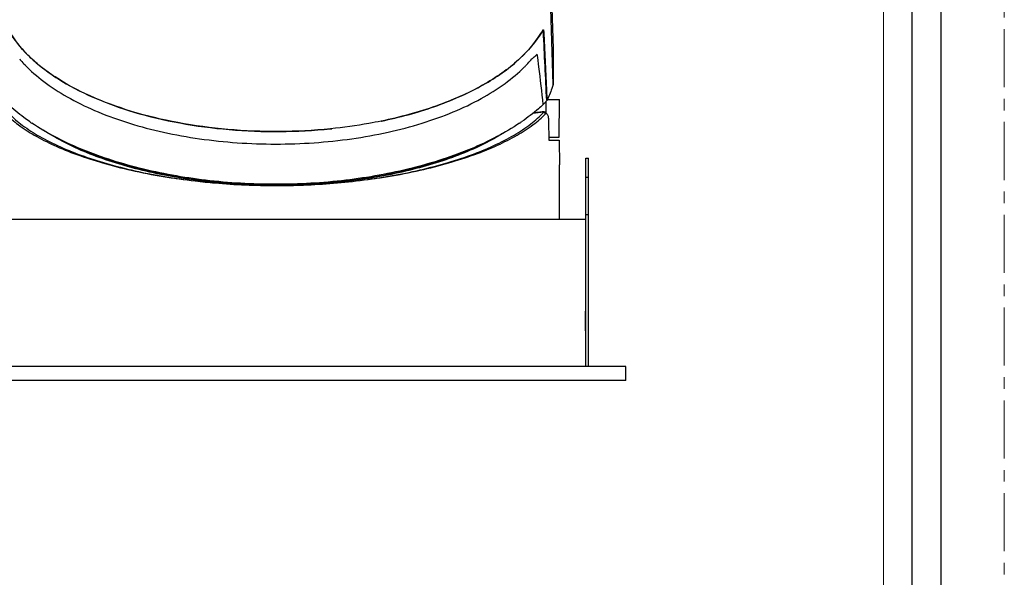
# Model space of a CAD drawing. Units: millimetres. Extents: x -1352 to -666, y -1953 to -1507.
# Drawn here: x -770 to -666, y -1720 to -1661 of the extents above; entities that cross this region are included whole.
import ezdxf

# ---------------------------------------------------------------- set-up
doc = ezdxf.new("R2010")
doc.units = ezdxf.units.MM
doc.header["$LTSCALE"] = 16.335
doc.linetypes.add('CENTER', pattern=[0.6, 0.375, -0.075, 0.075, -0.075])
doc.layers.get('0').update_dxf_attribs({"linetype": 'CONTINUOUS'})
for name, color, linetype, lineweight in [('1实体粗线', 7, 'CONTINUOUS', 30), ('2实体细线', 2, 'CONTINUOUS', 15), ('3中心线', 1, 'CENTER', 5)]:
    doc.layers.add(name, color=color, linetype=linetype, lineweight=lineweight)

msp = doc.modelspace()

# ---------------------------------------------------------------- linework, layer by layer
at = {"linetype": 'Continuous'}
for p, q in [((-714.59, -1627.17), (-713.46, -1664.37)), ((-713.46, -1668.13), (-714.59, -1630.85)), ((-714.55, -1662.41), (-714.55, -1662.42)), ((-714.55, -1662.41), (-714.55, -1662.42)), ((-714.53, -1662.42), (-714.55, -1662.42)), ((-714.46, -1662.5), (-714.48, -1662.5)), ((-714.46, -1662.5), (-714.45, -1662.55)), ((-713.46, -1664.37), (-713.46, -1668.13)), ((-714.19, -1668.56), (-714.16, -1668.56)), ((-714.16, -1668.56), (-714.11, -1669.84)), ((-714.05, -1669.71), (-712.76, -1669.71)), ((-713.96, -1669.71), (-713.96, -1669.54)), ((-712.83, -1673.71), (-712.76, -1669.71)), ((-714.2, -1671.15), (-714.19, -1669.91)), ((-714.14, -1669.85), (-714.13, -1669.84)), ((-714.14, -1669.85), (-714.13, -1669.84)), ((-714.11, -1669.85), (-714.13, -1669.85)), ((-714.11, -1669.84), (-714.11, -1669.85)), ((-714.45, -1671.06), (-714.25, -1671.24)), ((-714.23, -1671.12), (-714.34, -1671.03)), ((-714.11, -1671.23), (-714.23, -1671.12)), ((-731.61, -1672), (-731.6, -1672)), ((-713.93, -1671.97), (-713.91, -1674.01)), ((-713.91, -1673.71), (-712.83, -1673.71)), ((-713.91, -1674.01), (-712.83, -1674.01)), ((-712.83, -1674.01), (-712.76, -1676.62)), ((-761.66, -1675.75), (-761.66, -1675.67)), ((-761.37, -1675.85), (-761.38, -1675.78)), ((-724.14, -1675.78), (-724.15, -1675.85)), ((-723.86, -1675.67), (-723.86, -1675.74)), ((-723.86, -1675.67), (-723.86, -1675.74)), ((-710.01, -1675.91), (-709.71, -1675.91)), ((-710.01, -1681.91), (-710.01, -1675.91)), ((-709.71, -1681.91), (-709.71, -1675.91)), ((-712.76, -1682.41), (-712.76, -1676.62)), ((-710.01, -1677.91), (-709.71, -1677.91)), ((-709.71, -1681.91), (-710.01, -1681.91)), ((-710.01, -1697.91), (-710.01, -1681.91)), ((-709.71, -1697.91), (-709.71, -1681.91)), ((-710.01, -1682.41), (-775.51, -1682.41)), ((-705.76, -1697.91), (-779.76, -1697.91)), ((-705.76, -1699.41), (-705.76, -1697.91)), ((-705.76, -1699.41), (-779.76, -1699.41))]:
    msp.add_line(p, q, dxfattribs=at)
msp.add_lwpolyline([(-974.1, -1512.8), (-974.1, -1946.99), (-672.46, -1946.99), (-672.46, -1512.8)], close=True)
msp.add_lwpolyline([(-714.39, -1671.01), (-714.6, -1671.03), (-714.87, -1671.06), (-715.13, -1671.09), (-715.39, -1671.12), (-715.53, -1671.13)], dxfattribs=at)
for centre, radius, start, end in [((-723.37, -1657.46), 10.11, 328.3988, 330.3935), ((-723.17, -1657.58), 9.89, 330.2055, 330.6673), ((-715.08, -1662.53), 0.629, 2.7543, 5.4863), ((-758.75, -1656.06), 14.51, 223.6384, 224.7944), ((-726.77, -1656.06), 14.51, 315.2056, 316.3616), ((-699.18, -1814.9), 144.65, 96.0597, 96.5161), ((-755.38, -1652.6), 23.62, 235.4458, 236.1664), ((-742.58, -1617.19), 55.91, 275.7569, 275.9126), ((-730.15, -1652.6), 23.62, 303.8336, 304.5542), ((-677.28, -1693.11), 32.78, 177.2009, 179.755), ((-677.56, -1693.11), 32.49, 179.7531, 179.9992), ((-677.56, -1693.11), 32.49, 180.0008, 180.2473), ((-677.26, -1693.11), 32.8, 180.2462, 182.7984)]:
    msp.add_arc(centre, radius, start, end, dxfattribs=at)
msp.add_ellipse((-742.76, -2139.92), major_axis=(0, 708.22), ratio=0.054055, start_param=-0.844971, end_param=-0.831137, dxfattribs=at)
for points in [[(-714.56, -1662.44), (-714.57, -1662.45), (-714.57, -1662.45), (-714.57, -1662.46)], [(-714.52, -1662.42), (-714.53, -1662.42), (-714.53, -1662.42), (-714.53, -1662.42)], [(-714.45, -1662.55), (-714.35, -1664.56), (-714.26, -1666.56), (-714.16, -1668.56)]]:
    msp.add_open_spline(points, degree=3, dxfattribs=at)
for points, knots in [([(-714.53, -1662.42), (-714.53, -1662.42), (-714.55, -1662.42), (-714.56, -1662.43), (-714.56, -1662.44)], [0, 0, 0, 0, 0.193619, 1, 1, 1, 1]), ([(-714.55, -1662.41), (-714.54, -1662.4), (-714.53, -1662.38), (-714.51, -1662.37), (-714.5, -1662.37)], [0, 0, 0, 0, 0.614346, 1, 1, 1, 1]), ([(-714.48, -1662.55), (-714.48, -1662.52), (-714.49, -1662.48), (-714.5, -1662.44), (-714.52, -1662.42), (-714.52, -1662.42)], [0, 0, 0, 0, 0.647171, 0.858517, 1, 1, 1, 1]), ([(-714.5, -1662.37), (-714.49, -1662.37), (-714.47, -1662.39), (-714.46, -1662.43), (-714.46, -1662.46), (-714.46, -1662.47)], [0, 0, 0, 0, 0.326972, 0.618827, 1, 1, 1, 1]), ([(-736.97, -1672.82), (-738.77, -1673), (-742.4, -1673.19), (-747.79, -1672.97), (-753.02, -1672.27), (-757.9, -1671.1), (-762.27, -1669.5), (-765.46, -1667.81), (-767.6, -1666.27), (-769.33, -1664.74), (-770.4, -1663.42), (-770.93, -1662.49)], [0, 0, 0, 0, 0.146666, 0.293592, 0.436981, 0.57326, 0.699335, 0.812901, 0.864642, 0.912975, 1, 1, 1, 1]), ([(-770.77, -1662.76), (-770.21, -1663.68), (-769.11, -1664.97), (-767.35, -1666.46), (-765.19, -1667.97), (-762, -1669.61), (-757.66, -1671.17), (-752.82, -1672.3), (-747.65, -1672.98), (-742.33, -1673.19), (-738.75, -1673), (-736.97, -1672.82)], [0, 0, 0, 0, 0.087801, 0.136506, 0.188572, 0.302573, 0.428749, 0.564807, 0.70772, 0.854012, 1, 1, 1, 1]), ([(-714.59, -1662.49), (-715.24, -1663.63), (-716.63, -1665.22), (-718.88, -1667), (-720.95, -1668.29), (-723.29, -1669.44), (-726.82, -1670.84), (-729.65, -1671.6), (-731.61, -1672)], [0, 0, 0, 0, 0.197507, 0.30967, 0.431114, 0.561616, 0.700585, 1, 1, 1, 1]), ([(-731.6, -1672), (-729.69, -1671.61), (-726.91, -1670.87), (-723.45, -1669.51), (-721.14, -1668.39), (-719.09, -1667.14), (-716.84, -1665.42), (-715.44, -1663.87), (-714.75, -1662.76)], [0, 0, 0, 0, 0.297948, 0.43653, 0.566925, 0.688547, 0.801144, 1, 1, 1, 1]), ([(-769.81, -1665.44), (-769.77, -1665.49), (-769.59, -1665.71), (-769.4, -1665.91), (-769.25, -1666.07)], [0, 0, 0, 0, 0.24668, 1, 1, 1, 1]), ([(-716.28, -1666.07), (-716.23, -1666.02), (-716.03, -1665.81), (-715.85, -1665.6), (-715.71, -1665.44)], [0, 0, 0, 0, 0.25337, 1, 1, 1, 1]), ([(-715.71, -1665.44), (-715.66, -1665.4), (-715.46, -1665.24), (-715.26, -1665.08), (-715.12, -1664.95)], [0, 0, 0, 0, 0.257213, 1, 1, 1, 1]), ([(-714.49, -1670.25), (-714.64, -1668.92), (-714.84, -1667.16), (-715.07, -1665.39), (-715.12, -1664.95)], [0, 0, 0, 0, 0.749897, 1, 1, 1, 1]), ([(-769.05, -1666.28), (-768.41, -1666.92), (-766.95, -1668.14), (-764.41, -1669.73), (-761.47, -1671.12), (-758.17, -1672.29), (-754.58, -1673.23), (-750.77, -1673.92), (-746.81, -1674.33), (-742.76, -1674.47), (-738.72, -1674.33), (-734.76, -1673.92), (-730.94, -1673.23), (-727.35, -1672.29), (-724.06, -1671.12), (-721.11, -1669.73), (-718.57, -1668.14), (-717.11, -1666.92), (-716.48, -1666.28)], [0, 0, 0, 0, 0.048069, 0.101129, 0.159056, 0.221417, 0.28756, 0.356669, 0.427816, 0.5, 0.572184, 0.643331, 0.71244, 0.778583, 0.840944, 0.898871, 0.951931, 1, 1, 1, 1]), ([(-713.46, -1668.13), (-713.5, -1668.27), (-713.67, -1668.86), (-713.91, -1669.43), (-714.11, -1669.85)], [0, 0, 0, 0, 0.244922, 1, 1, 1, 1]), ([(-768.77, -1672.05), (-768.98, -1671.91), (-769.77, -1671.35), (-770.52, -1670.73), (-771.04, -1670.25)], [0, 0, 0, 0, 0.259222, 1, 1, 1, 1]), ([(-714.49, -1670.25), (-714.66, -1670.4), (-715.38, -1671.05), (-716.15, -1671.63), (-716.75, -1672.05)], [0, 0, 0, 0, 0.240936, 1, 1, 1, 1]), ([(-714.49, -1670.25), (-714.45, -1670.21), (-714.34, -1670.09), (-714.22, -1669.95), (-714.14, -1669.85)], [0, 0, 0, 0, 0.255867, 1, 1, 1, 1]), ([(-771.27, -1671.24), (-770.87, -1671.65), (-769.91, -1672.47), (-768.2, -1673.57), (-766.13, -1674.62), (-763.71, -1675.59), (-760.98, -1676.47), (-756.82, -1677.53), (-753.53, -1678.06), (-751.26, -1678.32)], [0, 0, 0, 0, 0.080461, 0.174462, 0.282143, 0.403176, 0.536799, 0.681882, 1, 1, 1, 1]), ([(-771.07, -1671.06), (-770.66, -1671.51), (-769.67, -1672.39), (-767.89, -1673.56), (-765.75, -1674.65), (-763.3, -1675.65), (-760.57, -1676.53), (-756.56, -1677.55), (-753.41, -1678.07), (-751.26, -1678.32)], [0, 0, 0, 0, 0.085377, 0.184475, 0.296643, 0.420617, 0.554692, 0.697102, 1, 1, 1, 1]), ([(-734.27, -1678.32), (-732.12, -1678.07), (-728.97, -1677.55), (-724.95, -1676.53), (-722.23, -1675.65), (-719.77, -1674.65), (-717.63, -1673.56), (-715.86, -1672.39), (-714.86, -1671.51), (-714.45, -1671.06)], [0, 0, 0, 0, 0.302899, 0.445309, 0.579385, 0.703358, 0.815526, 0.914624, 1, 1, 1, 1]), ([(-734.27, -1678.32), (-732, -1678.06), (-728.71, -1677.53), (-724.55, -1676.47), (-721.81, -1675.59), (-719.4, -1674.62), (-717.32, -1673.57), (-715.61, -1672.47), (-714.65, -1671.65), (-714.25, -1671.24)], [0, 0, 0, 0, 0.318118, 0.463201, 0.596825, 0.717858, 0.825539, 0.91954, 1, 1, 1, 1]), ([(-714.45, -1671.06), (-714.45, -1671.06), (-714.43, -1671.03), (-714.41, -1671.01), (-714.39, -1671.01)], [0, 0, 0, 0, 0.312967, 1, 1, 1, 1]), ([(-714.39, -1671.01), (-714.38, -1671.01), (-714.36, -1671.01), (-714.35, -1671.02), (-714.34, -1671.03)], [0, 0, 0, 0, 0.227047, 1, 1, 1, 1]), ([(-714.25, -1671.24), (-714.23, -1671.22), (-714.18, -1671.19), (-714.13, -1671.22), (-714.11, -1671.23)], [0, 0, 0, 0, 0.510657, 1, 1, 1, 1]), ([(-714.11, -1671.23), (-714.08, -1671.26), (-714.03, -1671.35), (-713.98, -1671.51), (-713.94, -1671.73), (-713.93, -1671.89), (-713.93, -1671.97)], [0, 0, 0, 0, 0.158179, 0.386516, 0.674999, 1, 1, 1, 1]), ([(-717, -1672.21), (-717.77, -1672.73), (-719.44, -1673.72), (-722.16, -1674.99), (-725.16, -1676.09), (-729.55, -1677.35), (-735.44, -1678.4), (-742.76, -1678.82), (-750.09, -1678.4), (-755.98, -1677.35), (-760.37, -1676.09), (-763.36, -1674.99), (-766.08, -1673.72), (-767.75, -1672.73), (-768.53, -1672.21)], [0, 0, 0, 0, 0.051957, 0.107795, 0.167211, 0.22978, 0.362137, 0.5, 0.637863, 0.77022, 0.832789, 0.892205, 0.948043, 1, 1, 1, 1]), ([(-717, -1672.22), (-717.76, -1672.74), (-719.42, -1673.74), (-722.12, -1675.03), (-725.11, -1676.16), (-729.5, -1677.44), (-735.41, -1678.5), (-742.76, -1678.93), (-750.11, -1678.5), (-756.02, -1677.44), (-760.41, -1676.16), (-763.4, -1675.03), (-766.11, -1673.74), (-767.76, -1672.74), (-768.53, -1672.22)], [0, 0, 0, 0, 0.051686, 0.107341, 0.166664, 0.229225, 0.361777, 0.5, 0.638223, 0.770775, 0.833336, 0.892659, 0.948314, 1, 1, 1, 1]), ([(-731.61, -1672), (-732.04, -1672.09), (-733.82, -1672.43), (-735.61, -1672.68), (-736.97, -1672.82)], [0, 0, 0, 0, 0.245836, 1, 1, 1, 1]), ([(-719.39, -1673.67), (-720.1, -1674.09), (-721.64, -1674.88), (-724.14, -1675.89), (-726.89, -1676.77), (-729.83, -1677.5), (-732.94, -1678.08), (-737.24, -1678.64), (-742.74, -1678.92), (-749.29, -1678.59), (-754.61, -1677.77), (-758.61, -1676.78), (-761.37, -1675.9), (-763.87, -1674.88), (-765.41, -1674.1), (-766.12, -1673.68)], [0, 0, 0, 0, 0.05108, 0.107, 0.166992, 0.230082, 0.295575, 0.36278, 0.499725, 0.636659, 0.769425, 0.832676, 0.892767, 0.948798, 1, 1, 1, 1]), ([(-751.26, -1678.32), (-750.56, -1678.4), (-747.74, -1678.69), (-744.9, -1678.81), (-742.76, -1678.81)], [0, 0, 0, 0, 0.245556, 1, 1, 1, 1]), ([(-742.76, -1678.81), (-742.04, -1678.81), (-739.21, -1678.77), (-736.37, -1678.57), (-734.27, -1678.32)], [0, 0, 0, 0, 0.253269, 1, 1, 1, 1])]:
    msp.add_open_spline(points, degree=3, knots=knots, dxfattribs=at)
at = {"layer": '1实体粗线'}
msp.add_lwpolyline([(-971.05, -1515.85), (-971.05, -1943.94), (-675.5, -1943.94), (-675.5, -1515.85)], close=True, dxfattribs=at)
at = {"layer": '2实体细线'}
msp.add_lwpolyline([(-968.01, -1518.9), (-968.01, -1940.89), (-678.55, -1940.89), (-678.55, -1518.9)], close=True, dxfattribs=at)
at = {"layer": '3中心线'}
msp.add_lwpolyline([(-980.78, -1507.15), (-980.78, -1952.65), (-665.78, -1952.65), (-665.78, -1507.15)], close=True, dxfattribs=at)

doc.saveas('drawing.dxf')
